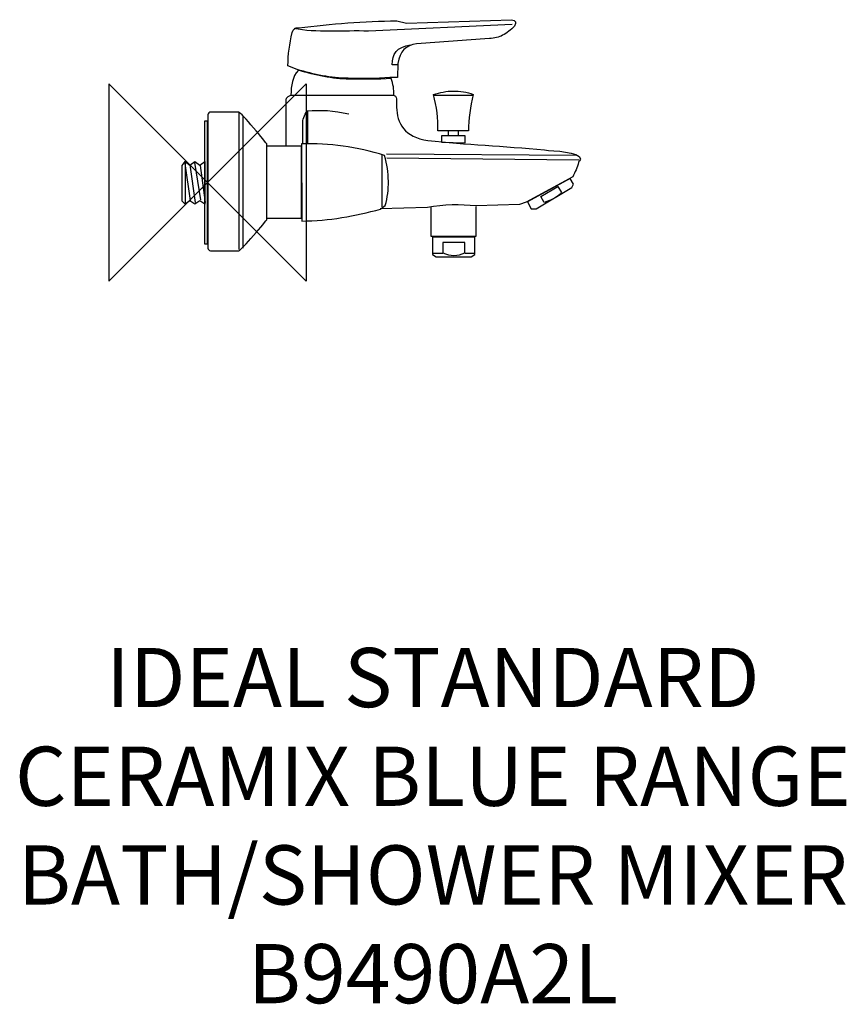
# Model space of a CAD drawing. Units: millimetres. Extents: x -95 to 324, y -416 to 82.
import ezdxf

# ---------------------------------------------------------------- set-up
doc = ezdxf.new("R2010")
doc.units = ezdxf.units.MM
doc.header["$MEASUREMENT"] = 0
for name, color, linetype in [('DETAIL', 2, 'Continuous'), ('Origin', 6, 'Continuous'), ('Text', 7, 'Continuous')]:
    doc.layers.add(name, color=color, linetype=linetype)
doc.styles.add('Fastrack', font='simplex.shx')

# ---------------------------------------------------------------- blocks, each defined once
blk = doc.blocks.new('ZPO')
at = {"layer": 'Origin'}
blk.add_lwpolyline([(-50, 50), (-50, -50), (50, 50), (50, -50)], close=True, dxfattribs=at)

msp = doc.modelspace()

# ---------------------------------------------------------------- linework, layer by layer
at = {"layer": 'DETAIL', "color": 8}
msp.add_lwpolyline([(-1.551, -31.0905), (0, -31.0905), (0, 31.0905), (-1.551, 31.0905), (-1.551, -31.0905)], close=True, dxfattribs=at)
at = {"layer": 'DETAIL'}
for points in [[(121.9683, 23.7455), (127.2489, 23.7455), (127.2489, 26.1575), (121.9683, 26.1575), (121.9683, 23.7455)], [(29.853, -18.0585), (47.673, -18.0585), (47.673, 18.4065), (29.853, 18.4065), (29.853, -18.0585)]]:
    msp.add_lwpolyline(points, close=True, dxfattribs=at)
for points, knots in [([(45.354, 57.2635), (53.915, 54.7245), (62.552, 52.8155), (71.298, 52.7515), (71.298, 52.7515), (78.305, 52.7005), (85.362, 52.4825), (92.458, 53.1255), (92.458, 53.1255), (92.458, 53.1255), (96.212, 53.2165), (96.212, 53.2165), (96.212, 53.2165), (96.212, 53.2165), (96.522, 60.3325), (96.522, 60.3325), (96.522, 60.3325), (97.4, 66.3135), (100.551, 69.6135), (105.975, 70.2325), (105.975, 70.2325), (118.268, 71.1085), (130.562, 71.9855), (142.856, 72.8625), (142.856, 72.8625), (145.387, 73.1185), (147.816, 73.4765), (149.519, 74.5645), (149.519, 74.5645), (151.732, 75.7105), (153.76, 77.2305), (155.563, 79.2045), (155.563, 79.2045), (156.699, 81.1105), (156.181, 82.1935), (154.013, 82.4535), (154.013, 82.4535), (154.013, 82.4535), (100.861, 80.7515), (100.861, 80.7515), (100.861, 80.7515), (100.861, 80.7515), (95.903, 81.8345), (95.903, 81.8345), (95.903, 81.8345), (79.322, 81.7425), (62.742, 80.4285), (46.16, 78.2765), (46.16, 78.2765), (44.457, 78.5325), (43.372, 77.7585), (42.906, 75.9565), (42.906, 75.9565), (41.564, 70.3345), (40.841, 64.7135), (40.736, 59.0945), (40.736, 59.0945), (40.736, 59.0945), (45.354, 57.2635), (45.354, 57.2635)], [0, 0, 0, 0, 0.06666667, 0.06666667, 0.06666667, 0.06666667, 0.13333333, 0.13333333, 0.13333333, 0.13333333, 0.2, 0.2, 0.2, 0.2, 0.26666667, 0.26666667, 0.26666667, 0.26666667, 0.33333333, 0.33333333, 0.33333333, 0.33333333, 0.4, 0.4, 0.4, 0.4, 0.46666667, 0.46666667, 0.46666667, 0.46666667, 0.53333333, 0.53333333, 0.53333333, 0.53333333, 0.6, 0.6, 0.6, 0.6, 0.66666667, 0.66666667, 0.66666667, 0.66666667, 0.73333333, 0.73333333, 0.73333333, 0.73333333, 0.8, 0.8, 0.8, 0.8, 0.86666667, 0.86666667, 0.86666667, 0.86666667, 0.93333333, 0.93333333, 0.93333333, 0.93333333, 1, 1, 1, 1]), ([(43.963, 78.2435), (54.486, 75.7565), (69.027, 77.2875), (81.56, 76.8085), (81.56, 76.8085), (81.56, 76.8085), (154.458, 80.2525), (154.458, 80.2525)], [0, 0, 0, 0, 0.5, 0.5, 0.5, 0.5, 1, 1, 1, 1]), ([(96.675, 59.6515), (96.675, 59.6515), (93.609, 59.6515), (93.609, 59.6515), (93.609, 59.6515), (93.493, 64.9265), (95.879, 68.6775), (102.926, 69.7115)], [0, 0, 0, 0, 0.5, 0.5, 0.5, 0.5, 1, 1, 1, 1]), ([(94.457, 44.2345), (94.457, 44.2345), (42.266, 44.2345), (42.266, 44.2345), (42.266, 44.2345), (42.386, 49.0015), (42.886, 53.5785), (46.034, 56.8365), (46.034, 56.8365), (54.595, 54.2975), (63.232, 52.3885), (71.978, 52.3245), (71.978, 52.3245), (78.985, 52.2735), (86.042, 52.0555), (93.138, 52.6985), (93.138, 52.6985), (94.082, 49.8755), (94.52, 47.0545), (94.457, 44.2345)], [0, 0, 0, 0, 0.2, 0.2, 0.2, 0.2, 0.4, 0.4, 0.4, 0.4, 0.6, 0.6, 0.6, 0.6, 0.8, 0.8, 0.8, 0.8, 1, 1, 1, 1]), ([(116.763, 26.1575), (116.763, 26.1575), (132.221, 26.1575), (132.221, 26.1575), (132.221, 26.1575), (132.394, 32.1845), (133.086, 38.2845), (134.705, 44.5205), (134.705, 44.5205), (131.391, 45.9725), (127.973, 46.3085), (124.531, 46.3085), (124.531, 46.3085), (121.138, 46.3085), (117.772, 45.5055), (114.51, 44.5205), (114.51, 44.5205), (116.214, 38.3985), (116.926, 32.2765), (116.763, 26.1575)], [0, 0, 0, 0, 0.2, 0.2, 0.2, 0.2, 0.4, 0.4, 0.4, 0.4, 0.6, 0.6, 0.6, 0.6, 0.8, 0.8, 0.8, 0.8, 1, 1, 1, 1]), ([(39.771, 18.6855), (39.771, 18.6855), (39.771, 41.8255), (39.771, 41.8255), (39.771, 41.8255), (39.771, 43.1545), (41.608, 44.2505), (42.938, 44.2505), (42.938, 44.2505), (42.938, 44.2505), (93.979, 44.2505), (93.979, 44.2505), (93.979, 44.2505), (94.858, 44.2505), (95.842, 43.2625), (95.842, 42.3845), (95.842, 42.3845), (95.842, 42.3845), (95.842, 38.0885), (95.842, 38.0885), (95.842, 38.0885), (95.842, 30.3995), (99.982, 22.6925), (111.676, 21.2985), (111.676, 21.2985), (131.062, 18.9875), (149.995, 18.6035), (170.726, 16.4465), (170.726, 16.4465), (175.437, 15.9565), (188.658, 15.6955), (188.983, 11.9675), (188.983, 11.9675), (189.032, 11.3975), (188.113, 10.6615), (188.051, 10.1015), (188.051, 10.1015), (187.428, 7.6775), (186.208, 5.2505), (185.07, 2.8235), (185.07, 2.8235), (185.07, 2.8235), (161.413, -10.0525), (161.413, -10.0525), (161.413, -10.0525), (161.413, -10.0525), (158.06, -11.1715), (158.06, -11.1715), (158.06, -11.1715), (158.06, -11.1715), (136.079, -11.9185), (136.079, -11.9185), (136.079, -11.9185), (128.255, -11.0475), (119.685, -11.1095), (111.489, -12.6645), (111.489, -12.6645), (111.489, -12.6645), (87.459, -13.4105), (87.459, -13.4105)], [0, 0, 0, 0, 0.06666667, 0.06666667, 0.06666667, 0.06666667, 0.13333333, 0.13333333, 0.13333333, 0.13333333, 0.2, 0.2, 0.2, 0.2, 0.26666667, 0.26666667, 0.26666667, 0.26666667, 0.33333333, 0.33333333, 0.33333333, 0.33333333, 0.4, 0.4, 0.4, 0.4, 0.46666667, 0.46666667, 0.46666667, 0.46666667, 0.53333333, 0.53333333, 0.53333333, 0.53333333, 0.6, 0.6, 0.6, 0.6, 0.66666667, 0.66666667, 0.66666667, 0.66666667, 0.73333333, 0.73333333, 0.73333333, 0.73333333, 0.8, 0.8, 0.8, 0.8, 0.86666667, 0.86666667, 0.86666667, 0.86666667, 0.93333333, 0.93333333, 0.93333333, 0.93333333, 1, 1, 1, 1]), ([(1.551, 35.6485), (1.551, 35.6485), (15.907, 35.6485), (15.907, 35.6485), (15.907, 35.6485), (16.672, 35.6485), (30.127, 19.9345), (30.127, 19.1725), (30.127, 19.1725), (30.127, 19.1725), (30.127, -18.5615), (30.127, -18.5615), (30.127, -18.5615), (30.127, -19.3235), (16.669, -34.6145), (15.907, -34.6145), (15.907, -34.6145), (15.907, -34.6145), (1.551, -34.6145), (1.551, -34.6145), (1.551, -34.6145), (0.787, -34.6145), (0.161, -33.9895), (0.161, -33.2245), (0.161, -33.2245), (0.161, -33.2245), (0.161, 34.2585), (0.161, 34.2585), (0.161, 34.2585), (0.161, 35.0235), (0.786, 35.6485), (1.551, 35.6485)], [0, 0, 0, 0, 0.125, 0.125, 0.125, 0.125, 0.25, 0.25, 0.25, 0.25, 0.375, 0.375, 0.375, 0.375, 0.5, 0.5, 0.5, 0.5, 0.625, 0.625, 0.625, 0.625, 0.75, 0.75, 0.75, 0.75, 0.875, 0.875, 0.875, 0.875, 1, 1, 1, 1]), ([(48.34, 19.8055), (48.34, 19.8055), (48.34, 29.8815), (48.34, 29.8815), (48.34, 29.8815), (47.967, 31.6225), (49.085, 34.1115), (50.575, 36.2265), (50.575, 36.2265), (57.125, 36.8935), (64.08, 36.5515), (71.625, 34.7335)], [0, 0, 0, 0, 0.33333333, 0.33333333, 0.33333333, 0.33333333, 0.66666667, 0.66666667, 0.66666667, 0.66666667, 1, 1, 1, 1]), ([(118.783, 20.2835), (118.783, 20.2835), (130.435, 19.8295), (130.435, 19.8295), (130.435, 19.8295), (130.435, 19.8295), (130.435, 23.7455), (130.435, 23.7455), (130.435, 23.7455), (130.435, 23.7455), (118.783, 23.7455), (118.783, 23.7455), (118.783, 23.7455), (118.783, 23.7455), (118.783, 20.2835), (118.783, 20.2835)], [0, 0, 0, 0, 0.25, 0.25, 0.25, 0.25, 0.5, 0.5, 0.5, 0.5, 0.75, 0.75, 0.75, 0.75, 1, 1, 1, 1]), ([(89.7656, 13.6215), (92.1499, 4.9045), (92.3234, -3.8265), (90.1105, -11.6645), (90.1105, -11.6645), (89.0182, -12.2145), (88.0837, -13.3705), (87.6959, -13.4795), (87.6959, -13.4795), (74.6727, -17.1625), (61.662, -19.3695), (47.7356, -19.5895), (47.7356, -19.5895), (47.7356, -19.5895), (47.6823, 19.5205), (47.6823, 19.5205), (47.6823, 19.5205), (61.7101, 19.8995), (75.7368, 18.0865), (89.7656, 13.6215)], [0, 0, 0, 0, 0.2, 0.2, 0.2, 0.2, 0.4, 0.4, 0.4, 0.4, 0.6, 0.6, 0.6, 0.6, 0.8, 0.8, 0.8, 0.8, 1, 1, 1, 1]), ([(162.248, -9.8275), (162.248, -9.8275), (183.799, 1.9305), (183.799, 1.9305), (183.799, 1.9305), (183.799, 1.9305), (185.524, -0.9295), (185.524, -0.9295), (185.524, -0.9295), (185.524, -0.9295), (184.609, -2.6175), (184.609, -2.6175), (184.609, -2.6175), (184.609, -2.6175), (166.515, -13.2935), (166.515, -13.2935), (166.515, -13.2935), (166.515, -13.2935), (164.087, -13.3405), (164.087, -13.3405), (164.087, -13.3405), (164.087, -13.3405), (162.248, -9.8275), (162.248, -9.8275)], [0, 0, 0, 0, 0.16666667, 0.16666667, 0.16666667, 0.16666667, 0.33333333, 0.33333333, 0.33333333, 0.33333333, 0.5, 0.5, 0.5, 0.5, 0.66666667, 0.66666667, 0.66666667, 0.66666667, 0.83333333, 0.83333333, 0.83333333, 0.83333333, 1, 1, 1, 1]), ([(168.898, -7.0865), (168.898, -7.0865), (170.534, -10.1415), (170.534, -10.1415), (170.534, -10.1415), (174.474, -9.0145), (177.794, -7.1465), (179.398, -5.0945), (179.398, -5.0945), (179.398, -5.0945), (177.551, -2.0825), (177.551, -2.0825), (177.551, -2.0825), (177.551, -2.0825), (168.898, -7.0865), (168.898, -7.0865)], [0, 0, 0, 0, 0.25, 0.25, 0.25, 0.25, 0.5, 0.5, 0.5, 0.5, 0.75, 0.75, 0.75, 0.75, 1, 1, 1, 1]), ([(136.018, -12.2205), (136.018, -12.2205), (136.018, -27.3545), (136.018, -27.3545), (136.018, -27.3545), (136.018, -27.3545), (113.364, -27.3545), (113.364, -27.3545), (113.364, -27.3545), (113.364, -27.3545), (113.364, -12.2205), (113.364, -12.2205)], [0, 0, 0, 0, 0.33333333, 0.33333333, 0.33333333, 0.33333333, 0.66666667, 0.66666667, 0.66666667, 0.66666667, 1, 1, 1, 1]), ([(114.022, -27.6365), (114.022, -27.6365), (135.454, -27.6365), (135.454, -27.6365), (135.454, -27.6365), (135.454, -27.6365), (135.454, -36.5665), (135.454, -36.5665), (135.454, -36.5665), (135.454, -36.5665), (133.574, -37.5995), (133.574, -37.5995), (133.574, -37.5995), (133.574, -37.5995), (115.808, -37.5995), (115.808, -37.5995), (115.808, -37.5995), (115.808, -37.5995), (114.022, -36.5665), (114.022, -36.5665), (114.022, -36.5665), (114.022, -36.5665), (114.022, -27.6365), (114.022, -27.6365)], [0, 0, 0, 0, 0.16666667, 0.16666667, 0.16666667, 0.16666667, 0.33333333, 0.33333333, 0.33333333, 0.33333333, 0.5, 0.5, 0.5, 0.5, 0.66666667, 0.66666667, 0.66666667, 0.66666667, 0.83333333, 0.83333333, 0.83333333, 0.83333333, 1, 1, 1, 1]), ([(119.286, -30.4565), (119.286, -30.4565), (130.472, -30.4565), (130.472, -30.4565), (130.472, -30.4565), (130.472, -30.4565), (130.472, -35.6265), (130.472, -35.6265), (130.472, -35.6265), (126.742, -37.3815), (123.013, -37.3805), (119.286, -35.6265), (119.286, -35.6265), (119.286, -35.6265), (119.286, -30.4565), (119.286, -30.4565)], [0, 0, 0, 0, 0.25, 0.25, 0.25, 0.25, 0.5, 0.5, 0.5, 0.5, 0.75, 0.75, 0.75, 0.75, 1, 1, 1, 1])]:
    msp.add_open_spline(points, degree=3, knots=knots, dxfattribs=at)
for points in [[(114.745, 44.2075), (114.745, 44.2075), (134.628, 44.2075), (134.628, 44.2075)], [(15.933, 35.4615), (15.933, 35.4615), (15.933, -33.9105), (15.933, -33.9105)], [(50.761, 19.9915), (50.761, 19.9915), (50.761, 35.8615), (50.761, 35.8615)], [(17.907, 33.2055), (17.907, 33.2055), (17.907, -33.2175), (17.907, -33.2175)], [(88.327, 14.1165), (88.327, 14.1165), (88.327, -12.2845), (88.327, -12.2845)], [(90.626, 14.5805), (90.626, 14.5805), (187.12, 13.8335), (187.12, 13.8335)], [(90.812, 12.5275), (90.812, 12.5275), (188.238, 11.4075), (188.238, 11.4075)], [(114.21, -35.8145), (114.21, -35.8145), (119.193, -35.8145), (119.193, -35.8145)], [(130.566, -35.8145), (130.566, -35.8145), (135.549, -35.8145), (135.549, -35.8145)]]:
    msp.add_open_spline(points, degree=3, dxfattribs=at)
at = {"layer": 'DETAIL', "color": 8}
msp.add_open_spline([(-1.41, 10.6445), (-1.41, 10.6445), (-3.912, 8.8115), (-3.912, 8.8115), (-3.912, 8.8115), (-3.912, 8.8115), (-6.415, 10.6445), (-6.415, 10.6445), (-6.415, 10.6445), (-6.415, 10.6445), (-8.918, 8.8115), (-8.918, 8.8115), (-8.918, 8.8115), (-8.918, 8.8115), (-11.421, 10.6445), (-11.421, 10.6445), (-11.421, 10.6445), (-11.421, 10.6445), (-12.83, 8.6715), (-12.83, 8.6715), (-12.83, 8.6715), (-12.83, 8.6715), (-12.83, -9.5175), (-12.83, -9.5175), (-12.83, -9.5175), (-12.83, -9.5175), (-11.421, -10.9275), (-11.421, -10.9275), (-11.421, -10.9275), (-11.421, -10.9275), (-8.918, -9.2365), (-8.918, -9.2365), (-8.918, -9.2365), (-8.918, -9.2365), (-6.415, -10.9275), (-6.415, -10.9275), (-6.415, -10.9275), (-6.415, -10.9275), (-3.912, -9.2365), (-3.912, -9.2365), (-3.912, -9.2365), (-3.912, -9.2365), (-1.41, -10.9275), (-1.41, -10.9275), (-1.41, -10.9275), (-1.41, -10.9275), (-1.41, -0.1415), (-1.41, -0.1415), (-1.41, -0.1415), (-1.41, -0.1415), (-1.41, 10.6445), (-1.41, 10.6445)], degree=3, knots=[0, 0, 0, 0, 0.07692308, 0.07692308, 0.07692308, 0.07692308, 0.15384615, 0.15384615, 0.15384615, 0.15384615, 0.23076923, 0.23076923, 0.23076923, 0.23076923, 0.30769231, 0.30769231, 0.30769231, 0.30769231, 0.38461538, 0.38461538, 0.38461538, 0.38461538, 0.46153846, 0.46153846, 0.46153846, 0.46153846, 0.53846154, 0.53846154, 0.53846154, 0.53846154, 0.61538462, 0.61538462, 0.61538462, 0.61538462, 0.69230769, 0.69230769, 0.69230769, 0.69230769, 0.76923077, 0.76923077, 0.76923077, 0.76923077, 0.84615385, 0.84615385, 0.84615385, 0.84615385, 0.92307692, 0.92307692, 0.92307692, 0.92307692, 1, 1, 1, 1], dxfattribs=at)
for points in [[(-11.421, 10.7865), (-11.421, 10.7865), (-11.421, -10.3635), (-11.421, -10.3635)], [(-6.627, 10.0815), (-6.627, 10.0815), (-3.525, -8.8125), (-3.525, -8.8125)], [(-11.562, 9.5175), (-11.562, 9.5175), (-8.883, -9.0945), (-8.883, -9.0945)], [(-9.024, 8.9535), (-9.024, 8.9535), (-6.204, -10.2225), (-6.204, -10.2225)], [(-3.807, 8.6715), (-3.807, 8.6715), (-1.269, -10.2225), (-1.269, -10.2225)]]:
    msp.add_open_spline(points, degree=3, dxfattribs=at)

# ---------------------------------------------------------------- block references
at = {"layer": 'Origin'}
msp.add_blockref('ZPO', (0, 0), dxfattribs=at)

# ---------------------------------------------------------------- texts
at = {"layer": 'Text', "insert": (114.21, -235.8145), "char_height": 30, "width": 2237.2895, "attachment_point": 2, "style": 'Fastrack'}
msp.add_mtext('IDEAL STANDARD\\PCERAMIX BLUE RANGE\\PBATH/SHOWER MIXER\\PB9490A2L', dxfattribs=at)

doc.saveas('drawing.dxf')
